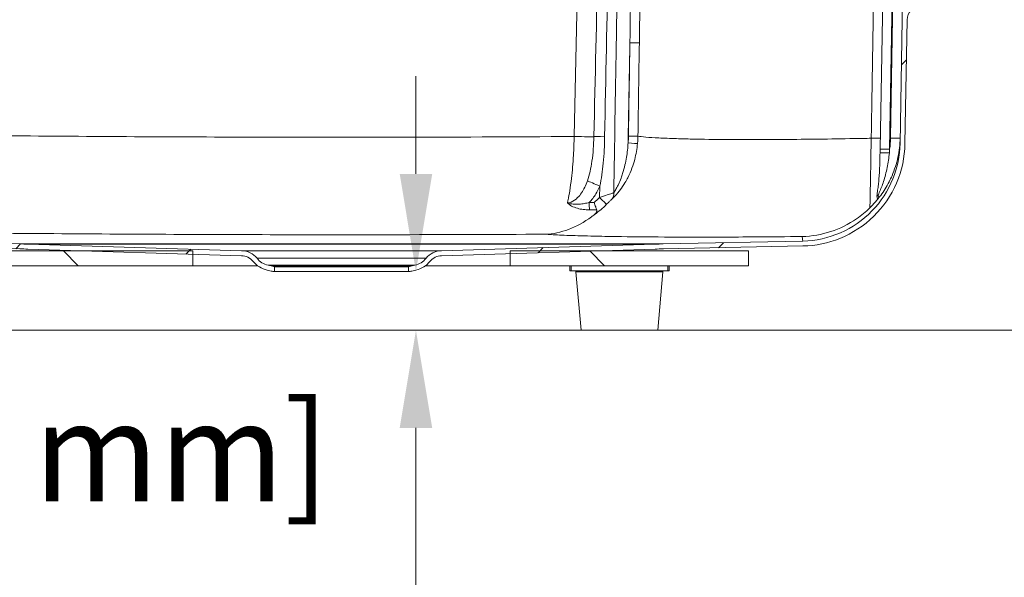
# Model space of a CAD drawing. Units: inches. Extents: x -1 to 206, y 5 to 269.
# Drawn here: x 152 to 177, y 144 to 158 of the extents above; entities that cross this region are included whole.
import ezdxf

# ---------------------------------------------------------------- set-up
doc = ezdxf.new("R2010")
doc.units = ezdxf.units.IN
doc.header["$LTSCALE"] = 25
doc.header["$MEASUREMENT"] = 0
for name, color, linetype, lineweight in [('Dimension (ANSI)', 7, 'Continuous', 18), ('Hatch (ANSI)', 7, 'Continuous', 18), ('Visible (ANSI)', 7, 'Continuous', 18), ('Visible Narrow (ANSI)', 7, 'Continuous', 18)]:
    doc.layers.add(name, color=color, linetype=linetype, lineweight=lineweight)
doc.styles.add('Cut Sheet', font='times.ttf')
doc.dimstyles.new('Cut Sheet', dxfattribs={"dimscale": 25, "dimtxt": 0.1, "dimasz": 0.098425, "dimexe": 0.03, "dimexo": 0.03, "dimgap": 0.0125, "dimtad": 1, "dimdec": 3, "dimrnd": 1e-08, "dimzin": 3, "dimdsep": 46, "dimlunit": 5, "dimtxsty": 'Cut Sheet', "dimcen": 0.09, "dimdle": 0.025, "dimclrd": 256, "dimclre": 256, "dimclrt": 256, "dimadec": 0, "dimazin": 3, "dimtfac": 1, "dimtofl": 0, "dimtmove": 0, "dimatfit": 3, "dimfxl": 1, "dimfrac": 1, "dimtolj": 1, "dimtzin": 12, "dimlwd": -1, "dimlwe": -1, "dimarcsym": 0})

# ---------------------------------------------------------------- blocks, each defined once
blk = doc.blocks.new('*D15')
at = {"layer": 'Defpoints', "color": 0, "transparency": 16777216}
for p in [(173.605, 191.854), (181.105, 191.854), (141.229, 149.846)]:
    blk.add_point(p, dxfattribs=at)
at = {"layer": 'Dimension (ANSI)', "transparency": 16777216}
for p, q in [((174.355, 191.854), (181.855, 191.854)), ((181.105, 152.306), (181.105, 189.394)), ((141.979, 149.846), (181.855, 149.846))]:
    blk.add_line(p, q, dxfattribs=at)
for points in [[(180.695, 189.394), (181.515, 189.394), (181.105, 191.854)], [(180.695, 152.306), (181.515, 152.306), (181.105, 149.846)]]:
    blk.add_solid(points, dxfattribs=at)
at = {"layer": 'Dimension (ANSI)', "transparency": 16777216, "insert": (177.496, 170.85), "char_height": 2.5, "attachment_point": 2, "rotation": 90, "style": 'Cut Sheet'}
blk.add_mtext('\\A1;42 in [1067 mm]', dxfattribs=at)
blk = doc.blocks.new('*D16')
at = {"layer": 'Defpoints', "color": 0, "transparency": 16777216}
for p in [(173.605, 212.354), (187.355, 212.354), (141.229, 149.846)]:
    blk.add_point(p, dxfattribs=at)
at = {"layer": 'Dimension (ANSI)', "transparency": 16777216}
for p, q in [((174.355, 212.354), (188.105, 212.354)), ((187.355, 152.306), (187.355, 209.894)), ((141.979, 149.846), (188.105, 149.846))]:
    blk.add_line(p, q, dxfattribs=at)
for points in [[(186.945, 209.894), (187.765, 209.894), (187.355, 212.354)], [(186.945, 152.306), (187.765, 152.306), (187.355, 149.846)]]:
    blk.add_solid(points, dxfattribs=at)
at = {"layer": 'Dimension (ANSI)', "transparency": 16777216, "insert": (181.32, 181.1), "char_height": 2.5, "attachment_point": 2, "rotation": 90, "style": 'Cut Sheet'}
blk.add_mtext('\\A1;62{\\H1x;\\S1#2;} in [1588 mm]', dxfattribs=at)
blk = doc.blocks.new('*D20')
at = {"layer": 'Defpoints', "color": 0, "transparency": 16777216}
for p in [(160.104, 151.323), (141.104, 149.846), (161.979, 149.846)]:
    blk.add_point(p, dxfattribs=at)
at = {"layer": 'Dimension (ANSI)', "transparency": 16777216}
for p, q in [((161.979, 153.784), (161.979, 156.245)), ((141.854, 149.846), (162.729, 149.846)), ((161.979, 147.385), (161.979, 144.925)), ((161.979, 143.252), (161.979, 144.925)), ((136.709, 143.252), (161.979, 143.252))]:
    blk.add_line(p, q, dxfattribs=at)
for points in [[(161.569, 153.784), (162.389, 153.784), (161.979, 151.323)], [(161.569, 147.385), (162.389, 147.385), (161.979, 149.846)]]:
    blk.add_solid(points, dxfattribs=at)
at = {"layer": 'Dimension (ANSI)', "transparency": 16777216, "insert": (148.114, 149.288), "char_height": 2.5, "attachment_point": 2, "style": 'Cut Sheet'}
blk.add_mtext('\\A1;1{\\H1x;\\S1#2;} in [38 mm]', dxfattribs=at)

msp = doc.modelspace()

# ---------------------------------------------------------------- hatches: boundary and pattern name
at = {"layer": 'Hatch (ANSI)'}
h = msp.add_hatch(dxfattribs=at)
h.set_pattern_fill('ANSI31', color=256, scale=25, style=0)
edge = h.paths.add_edge_path()
edge.add_ellipse((168.62441, 132.02358), major_axis=(-19.99569, -0.41536), ratio=1, start_angle=270, end_angle=270.6)
edge.add_line((167.99969, 152.01382), (162.62436, 151.84583))
edge.add_ellipse((162.62436, 151.34583), major_axis=(-0.5, 0), ratio=1, start_angle=270, end_angle=321.394621)
edge.add_ellipse((161.84289, 151.96978), major_axis=(-0.31198, -0.39073), ratio=1, start_angle=51.275379, end_angle=90, ccw=False)
edge.add_line((161.95256, 151.48196), (161.84601, 151.458))
edge.add_ellipse((161.73635, 151.94583), major_axis=(-0.48782, -0.10967), ratio=1, start_angle=77.33, end_angle=90, ccw=False)
edge.add_line((161.73635, 151.44583), (161.79186, 151.44583))
edge.add_line((161.79186, 151.44583), (161.79186, 151.3233))
edge.add_ellipse((161.73635, 151.94583), major_axis=(0.62253, 0.05551), ratio=1, start_angle=270, end_angle=277.574532)
edge.add_line((161.87343, 151.33605), (161.97998, 151.36))
edge.add_ellipse((161.84289, 151.96978), major_axis=(0.60978, 0.13708), ratio=1, start_angle=270, end_angle=308.724621)
edge.add_ellipse((162.62436, 151.34583), major_axis=(-0.29305, 0.23398), ratio=1, start_angle=308.605379, end_angle=360, ccw=False)
edge.add_ellipse((162.62436, 151.34583), major_axis=(0.375, 0), ratio=1, start_angle=89.723058, end_angle=90, ccw=False)
edge.add_line((162.62617, 151.72082), (164.35436, 151.77483))
edge.add_line((164.35436, 151.77483), (166.62611, 151.84583))
edge.add_line((166.62611, 151.84583), (168.00359, 151.88888))
edge.add_ellipse((168.62441, 132.02358), major_axis=(19.8653, 0.62082), ratio=1, start_angle=89.4, end_angle=90, ccw=False)
edge.add_line((168.21165, 151.89429), (171.72796, 151.96733))
edge.add_spline(control_points=[(171.72796, 151.96733), (172.04754, 151.97397), (172.36325, 152.03893), (172.97628, 152.28741), (173.26495, 152.47645), (173.75359, 152.95456), (173.94887, 153.23904), (174.21941, 153.86686), (174.29207, 154.20419), (174.29804, 154.54595)], knot_values=[-10.24965729, -10.24965729, -10.24965729, -10.24965729, -7.81386608, -7.81386608, -5.20924405, -5.20924405, -2.60462203, -2.60462203, 0, 0, 0, 0], degree=3, periodic=0)
edge.add_line((174.29804, 154.54595), (174.35249, 157.66528))
edge.add_ellipse((174.72743, 157.65874), major_axis=(0.00654, 0.37494), ratio=1, start_angle=48.593676, end_angle=90, ccw=False)
edge.add_ellipse((173.98905, 158.33312), major_axis=(0.42149, 0.46149), ratio=1, start_angle=270, end_angle=311.406324)
edge.add_line((174.61395, 158.32221), (174.85005, 171.84801))
edge.add_ellipse((174.97503, 171.84583), major_axis=(0.00218, 0.12498), ratio=1, start_angle=1, end_angle=90, ccw=False)
edge.add_line((174.97503, 171.97083), (175.72936, 171.97083))
edge.add_ellipse((175.72936, 172.34583), major_axis=(0.375, 0), ratio=1, start_angle=270, end_angle=360)
edge.add_line((176.10436, 172.34583), (176.10436, 173.09583))
edge.add_line((176.10436, 173.09583), (175.97936, 173.09583))
edge.add_line((175.97936, 173.09583), (175.97936, 172.34583))
edge.add_ellipse((175.72936, 172.34583), major_axis=(0, -0.25), ratio=1, start_angle=0, end_angle=90, ccw=False)
edge.add_line((175.72936, 172.09583), (174.97936, 172.09583))
edge.add_line((174.97936, 172.09583), (174.97503, 172.09583))
edge.add_ellipse((174.97503, 171.84583), major_axis=(-0.25, 0), ratio=1, start_angle=270, end_angle=359)
edge.add_line((174.72507, 171.85019), (174.48897, 158.3244))
edge.add_ellipse((173.98905, 158.33312), major_axis=(-0.00873, -0.49992), ratio=1, start_angle=48.593676, end_angle=90, ccw=False)
edge.add_ellipse((174.72743, 157.65874), major_axis=(-0.33719, -0.36919), ratio=1, start_angle=270, end_angle=311.406324)
edge.add_line((174.22751, 157.66746), (174.17306, 154.54813))
edge.add_spline(control_points=[(174.17306, 154.54813), (174.16775, 154.24375), (174.10688, 153.94287), (173.87217, 153.35825), (173.69304, 153.08273), (173.23925, 152.61586), (172.96893, 152.42897), (172.37186, 152.16933), (172.05083, 152.09907), (171.72536, 152.0923)], knot_values=[-9.76157837, -9.76157837, -9.76157837, -9.76157837, -7.44177722, -7.44177722, -4.96118481, -4.96118481, -2.48059241, -2.48059241, 0, 0, 0, 0], degree=3, periodic=0)
edge.add_line((171.72536, 152.0923), (168.20905, 152.01926))
edge = h.paths.add_edge_path()
edge.add_ellipse((141.85436, 156.31261), major_axis=(-0.49952, 0.02181), ratio=1, start_angle=270, end_angle=362.5)
edge.add_line((141.35436, 156.31261), (141.35436, 153.60869))
edge.add_ellipse((140.85436, 153.60869), major_axis=(0, -0.5), ratio=1, start_angle=75, end_angle=90, ccw=False)
edge.add_line((141.33732, 153.47928), (141.12139, 152.67344))
edge.add_ellipse((141.60436, 152.54403), major_axis=(-0.12941, -0.48296), ratio=1, start_angle=270, end_angle=285)
edge.add_line((141.10436, 152.54403), (141.10436, 149.84583))
edge.add_line((141.10436, 149.84583), (141.22936, 149.84583))
edge.add_line((141.22936, 149.84583), (141.22936, 152.54403))
edge.add_ellipse((141.60436, 152.54403), major_axis=(0, 0.375), ratio=1, start_angle=75, end_angle=90, ccw=False)
edge.add_line((141.24213, 152.64109), (141.45806, 153.44693))
edge.add_ellipse((140.85436, 153.60869), major_axis=(0.16176, 0.6037), ratio=1, start_angle=270, end_angle=285)
edge.add_line((141.47936, 153.60869), (141.47936, 156.31261))
edge.add_ellipse((141.85436, 156.31261), major_axis=(0, 0.375), ratio=1, start_angle=357.5, end_angle=450, ccw=False)
edge.add_line((141.87071, 156.68725), (143.12069, 156.63267))
edge.add_ellipse((143.10434, 156.25803), major_axis=(0.37464, -0.01636), ratio=1, start_angle=48.590378, end_angle=90, ccw=False)
edge.add_ellipse((143.79786, 156.97847), major_axis=(0.45027, -0.43345), ratio=1, start_angle=270, end_angle=311.409622)
edge.add_line((143.7706, 156.35406), (145.05486, 156.29799))
edge.add_ellipse((145.0385, 155.92335), major_axis=(0.37464, -0.01636), ratio=1, start_angle=17.5, end_angle=90, ccw=False)
edge.add_line((145.40072, 156.0204), (145.96538, 153.91308))
edge.add_spline(control_points=[(145.96538, 153.91308), (146.02314, 153.69752), (146.10815, 153.49021), (146.32856, 153.10211), (146.46306, 152.92291), (146.85684, 152.51777), (147.14067, 152.32154), (147.76759, 152.04892), (148.10468, 151.97514), (148.44642, 151.96804)], knot_values=[-8.61019091, -8.61019091, -8.61019091, -8.61019091, -6.90971748, -6.90971748, -5.20924405, -5.20924405, -2.60462203, -2.60462203, 0, 0, 0, 0], degree=3, periodic=0)
edge.add_line((148.44642, 151.96804), (151.99706, 151.89429))
edge.add_ellipse((151.5843, 132.02358), major_axis=(19.87071, -0.41276), ratio=1, start_angle=89.4, end_angle=90, ccw=False)
edge.add_line((152.20512, 151.88888), (153.5826, 151.84583))
edge.add_line((153.5826, 151.84583), (156.35436, 151.75921))
edge.add_line((156.35436, 151.75921), (157.58254, 151.72082))
edge.add_ellipse((157.58436, 151.34583), major_axis=(0.375, 0.00181), ratio=1, start_angle=89.723058, end_angle=90, ccw=False)
edge.add_ellipse((157.58436, 151.34583), major_axis=(0.375, 0), ratio=1, start_angle=38.605379, end_angle=90, ccw=False)
edge.add_ellipse((158.36582, 151.96978), major_axis=(0.38997, -0.48841), ratio=1, start_angle=270, end_angle=308.724621)
edge.add_line((158.22873, 151.36), (158.33528, 151.33605))
edge.add_ellipse((158.47236, 151.94583), major_axis=(0.60978, -0.13708), ratio=1, start_angle=270, end_angle=277.574532)
edge.add_line((158.41686, 151.3233), (158.41686, 151.44583))
edge.add_line((158.41686, 151.44583), (158.47236, 151.44583))
edge.add_ellipse((158.47236, 151.94583), major_axis=(-0.5, 0), ratio=1, start_angle=77.33, end_angle=90, ccw=False)
edge.add_line((158.3627, 151.458), (158.25615, 151.48196))
edge.add_ellipse((158.36582, 151.96978), major_axis=(-0.48782, 0.10967), ratio=1, start_angle=51.275379, end_angle=90, ccw=False)
edge.add_ellipse((157.58436, 151.34583), major_axis=(-0.31198, 0.39073), ratio=1, start_angle=270, end_angle=321.394621)
edge.add_line((157.58436, 151.84583), (152.20902, 152.01382))
edge.add_ellipse((151.5843, 132.02358), major_axis=(-19.99024, 0.62473), ratio=1, start_angle=270, end_angle=270.6)
edge.add_line((151.99966, 152.01926), (148.44902, 152.09302))
edge.add_spline(control_points=[(148.44902, 152.09302), (148.23653, 152.09743), (148.02547, 152.12892), (147.61643, 152.24454), (147.42011, 152.32819), (146.95591, 152.60028), (146.7099, 152.81818), (146.31524, 153.33601), (146.17038, 153.63099), (146.08612, 153.94543)], knot_values=[-8.20018182, -8.20018182, -8.20018182, -8.20018182, -6.58068332, -6.58068332, -4.96118481, -4.96118481, -2.48059241, -2.48059241, 0, 0, 0, 0], degree=3, periodic=0)
edge.add_line((146.08612, 153.94543), (145.52147, 156.05276))
edge.add_ellipse((145.0385, 155.92335), major_axis=(-0.12941, 0.48296), ratio=1, start_angle=270, end_angle=342.5)
edge.add_line((145.06031, 156.42287), (143.77605, 156.47894))
edge.add_ellipse((143.79786, 156.97847), major_axis=(-0.49952, 0.02181), ratio=1, start_angle=48.590378, end_angle=90, ccw=False)
edge.add_ellipse((143.10434, 156.25803), major_axis=(-0.36022, 0.34676), ratio=1, start_angle=270, end_angle=311.409622)
edge.add_line((143.12615, 156.75756), (141.87616, 156.81213))
h = msp.add_hatch(dxfattribs=at)
h.set_pattern_fill('ANSI31', color=256, scale=25, angle=90, style=0)
h.paths.add_polyline_path([(170.35436, 151.47083), (170.35436, 151.84583), (166.62611, 151.84583), (164.35436, 151.84583), (164.35436, 151.77483), (164.35436, 151.47083)])
h.paths.add_polyline_path([(150.35436, 151.84583), (150.35436, 151.47083), (156.35436, 151.47083), (156.35436, 151.75921), (156.35436, 151.84583), (153.5826, 151.84583)])

# ---------------------------------------------------------------- linework, layer by layer
at = {"layer": 'Visible (ANSI)'}
for p, q in [((173.97507, 171.85019), (173.67055, 154.40428)), ((174.26125, 159.60065), (174.22751, 157.66746)), ((174.22751, 157.66746), (174.17306, 154.54813)), ((174.29804, 154.54595), (174.35249, 157.66528)), ((173.67055, 154.40428), (173.66897, 154.31416)), ((151.99966, 152.01926), (148.44902, 152.09302)), ((171.72536, 152.0923), (168.20905, 152.01926)), ((148.44642, 151.96804), (151.99706, 151.89429)), ((156.35436, 151.84583), (150.35436, 151.84583)), ((152.20512, 151.88888), (157.58254, 151.72082)), ((157.58436, 151.84583), (152.20902, 152.01382)), ((156.35436, 151.47083), (156.35436, 151.84583)), ((162.62436, 151.84583), (157.58436, 151.84583)), ((167.99969, 152.01382), (162.62436, 151.84583)), ((162.62617, 151.72082), (168.00359, 151.88888)), ((170.35436, 151.84583), (164.35436, 151.84583)), ((164.35436, 151.84583), (164.35436, 151.47083)), ((168.21165, 151.89429), (171.72796, 151.96733)), ((170.35436, 151.47083), (170.35436, 151.84583)), ((157.58617, 151.72082), (157.58254, 151.72082)), ((162.62617, 151.72082), (162.62254, 151.72082)), ((150.35436, 151.47083), (156.35436, 151.47083)), ((157.98942, 151.47083), (156.35436, 151.47083)), ((158.22873, 151.36), (158.33528, 151.33605)), ((158.3627, 151.458), (158.25615, 151.48196)), ((158.41686, 151.3233), (158.41686, 151.44583)), ((158.41686, 151.44583), (158.47236, 151.44583)), ((161.79186, 151.3233), (158.41686, 151.3233)), ((158.47236, 151.44583), (161.73635, 151.44583)), ((161.73635, 151.44583), (161.79186, 151.44583)), ((161.79186, 151.44583), (161.79186, 151.3233)), ((161.95256, 151.48196), (161.84601, 151.458)), ((161.87343, 151.33605), (161.97998, 151.36)), ((164.35436, 151.47083), (162.21929, 151.47083)), ((164.35436, 151.47083), (170.35436, 151.47083)), ((165.85436, 151.47083), (165.85436, 151.34583)), ((165.88561, 151.34583), (165.85436, 151.34583)), ((168.32311, 151.34583), (165.88561, 151.34583)), ((166.13769, 149.84583), (166.01016, 151.31728)), ((168.07102, 149.84583), (168.19855, 151.31728)), ((168.35436, 151.34583), (168.32311, 151.34583)), ((168.35436, 151.34583), (168.35436, 151.47083)), ((168.07102, 149.84583), (166.13769, 149.84583))]:
    msp.add_line(p, q, dxfattribs=at)
for centre, radius, start, end in [((174.72743, 157.65874), 0.375, 137.593676, 179), ((151.5843, 132.02358), 19.875, 88.21, 88.81), ((151.5843, 132.02358), 20, 88.21, 88.81), ((157.58436, 151.34583), 0.5, 38.605379, 90), ((162.62436, 151.34583), 0.5, 90, 141.394621), ((168.62441, 132.02358), 20, 91.19, 91.79), ((168.62441, 132.02358), 19.875, 91.19, 91.79), ((157.58436, 151.34583), 0.375, 38.605379, 90.276942), ((158.36582, 151.96978), 0.625, 218.605379, 257.33), ((158.36582, 151.96978), 0.5, 218.605379, 257.33), ((161.84289, 151.96978), 0.5, 282.67, 321.394621), ((161.84289, 151.96978), 0.625, 282.67, 321.394621), ((162.62436, 151.34583), 0.375, 89.723058, 141.394621), ((158.47236, 151.94583), 0.625, 257.33, 264.904532), ((158.47236, 151.94583), 0.5, 257.33, 270), ((161.73635, 151.94583), 0.5, 270, 282.67), ((161.73635, 151.94583), 0.625, 275.095468, 282.67), ((165.97903, 151.31458), 0.03125, 4.953257, 90), ((168.22968, 151.31458), 0.03125, 90, 175.046743)]:
    msp.add_arc(centre, radius, start, end, dxfattribs=at)
for points, knots in [([(174.17306, 154.54813), (174.16775, 154.24375), (174.10688, 153.94287), (173.87217, 153.35825), (173.69304, 153.08273), (173.23925, 152.61586), (172.96893, 152.42897), (172.37186, 152.16933), (172.05083, 152.09907), (171.72536, 152.0923)], [-9.76157837, -9.76157837, -9.76157837, -9.76157837, -7.44177722, -7.44177722, -4.96118481, -4.96118481, -2.48059241, -2.48059241, 0, 0, 0, 0]), ([(171.72796, 151.96733), (172.04754, 151.97397), (172.36325, 152.03893), (172.97628, 152.28741), (173.26495, 152.47645), (173.75359, 152.95456), (173.94887, 153.23904), (174.21941, 153.86686), (174.29207, 154.20419), (174.29804, 154.54595)], [-10.24965729, -10.24965729, -10.24965729, -10.24965729, -7.81386608, -7.81386608, -5.20924405, -5.20924405, -2.60462203, -2.60462203, 0, 0, 0, 0]), ([(166.46676, 153.06394), (166.46682, 153.06376), (166.46689, 153.06359), (166.47388, 153.04456), (166.48076, 153.02576), (166.49415, 152.98897), (166.50064, 152.97105), (166.51694, 152.92593), (166.52604, 152.90056), (166.5336, 152.87949)], [-0.560454114, -0.560454114, -0.560454114, -0.560454114, -0.55902305, -0.55902305, -0.406094143, -0.406094143, -0.252703307, -0.252703307, 0, 0, 0, 0]), ([(173.6138, 153.14941), (173.60961, 153.14434), (173.6051, 153.13891), (173.58937, 153.12011), (173.57736, 153.10599), (173.54816, 153.07236), (173.52922, 153.05108), (173.47971, 152.99741), (173.44771, 152.96428), (173.41458, 152.93172)], [0.381717897, 0.381717897, 0.381717897, 0.381717897, 0.44434413, 0.44434413, 0.587934673, 0.587934673, 0.785294905, 0.785294905, 1.064529236, 1.064529236, 1.064529236, 1.064529236]), ([(173.68331, 153.23769), (173.68316, 153.23749), (173.68301, 153.23729), (173.66424, 153.2123), (173.64684, 153.1901), (173.6254, 153.16353), (173.61952, 153.15633), (173.6138, 153.14941)], [-0.002202828, -0.002202828, -0.002202828, -0.002202828, 0, 0, 0.273310281, 0.273310281, 0.37515226, 0.37515226, 0.37515226, 0.37515226]), ([(166.47453, 152.75883), (166.50188, 152.78043), (166.52018, 152.80257), (166.53298, 152.8313), (166.53538, 152.83897), (166.5382, 152.85763), (166.53747, 152.8687), (166.5336, 152.87949)], [0, 0, 0, 0, 0.345838745, 0.345838745, 0.466504743, 0.466504743, 0.634408779, 0.634408779, 0.634408779, 0.634408779]), ([(173.41458, 152.93172), (173.3095, 152.82847), (173.19732, 152.73617), (172.877, 152.51415), (172.6567, 152.4054), (172.197, 152.25456), (171.95606, 152.21237), (171.71162, 152.20592), (171.71115, 152.20591), (171.71068, 152.2059)], [5.41879259, 5.41879259, 5.41879259, 5.41879259, 6.74828768, 6.74828768, 9.0612952, 9.0612952, 11.3870626, 11.3870626, 11.39151358, 11.39151358, 11.39151358, 11.39151358]), ([(166.47453, 152.75883), (166.45086, 152.74013), (166.42695, 152.72188), (166.21559, 152.56605), (166.02063, 152.45964), (165.62917, 152.31201), (165.43128, 152.27075), (165.23726, 152.26471), (165.2369, 152.2647), (165.23653, 152.26469)], [-5.01237486, -5.01237486, -5.01237486, -5.01237486, -4.7098543, -4.7098543, -2.36356211, -2.36356211, 0, 0, 0.00446533, 0.00446533, 0.00446533, 0.00446533])]:
    msp.add_open_spline(points, degree=3, knots=knots, dxfattribs=at)
at = {"layer": 'Visible Narrow (ANSI)'}
for p, q in [((166.35385, 171.85019), (165.96428, 154.72475)), ((173.91179, 154.40428), (174.21631, 171.85019)), ((174.23383, 171.85019), (173.9342, 154.68427)), ((166.60992, 153.4752), (166.60494, 153.19)), ((168.20905, 152.01926), (151.99966, 152.01926)), ((152.20902, 152.01382), (167.99969, 152.01382)), ((162.23362, 151.65781), (157.97509, 151.65781)), ((158.25615, 151.48196), (161.95256, 151.48196)), ((161.84601, 151.458), (158.3627, 151.458)), ((165.88561, 151.34583), (165.88561, 151.47083)), ((168.19855, 151.31728), (166.01016, 151.31728)), ((168.32311, 151.47083), (168.32311, 151.34583))]:
    msp.add_line(p, q, dxfattribs=at)
for centre, major_axis, ratio, start_param, end_param in [((167.35904, 157.09138), (0.24997, -0.0038), 0.01693033, 4.74755172, 6.14078682), ((165.96428, 154.73348), (0.49987, -0.01137), 0.01744789, 4.71278588, 6.17248799), ((166.83366, 154.71202), (-0.3749, 0.00859), 0.01592084, 4.98551282, 6.17249082), ((167.3145, 154.57072), (0.24897, -0.02262), 0.01423237, 4.74872737, 6.13419816), ((167.32333, 154.73767), (0.24997, -0.00378), 0.01693299, 4.74755044, 6.13567581), ((173.42541, 154.68508), (0.24996, -0.00436), 0.01606836, 4.79507211, 6.28318531), ((173.92547, 154.68863), (0.24996, -0.00436), 0.0168512, 4.7475897, 6.28318531), ((173.91894, 154.3098), (-0.24996, 0.00436), 0.02111568, 4.77324879, 6.28318532), ((173.92051, 154.39991), (-0.24996, 0.00436), 0.0168512, 4.7475897, 6.28318531), ((166.60992, 153.46866), (-0.34418, 0.14889), 0.01601828, 4.71931822, 5.86269643), ((166.72487, 153.31363), (0.1584, -0.19342), 0.9065854, 0.18454173, 0.90904774), ((166.3457, 153.06752), (-0.0016, 0.24999), 0.00011197, 1.58825398, 2.42948961), ((166.60494, 153.19436), (0.17603, -0.17752), 0.01228986, 4.72478159, 6.21730285)]:
    msp.add_ellipse(centre, major_axis=major_axis, ratio=ratio, start_param=start_param, end_param=end_param, dxfattribs=at)
for points, knots in [([(166.85249, 171.85182), (166.78974, 169.10501), (166.72697, 166.3582), (166.59649, 160.648), (166.52877, 157.6846), (166.46107, 154.72121)], [1.65111473, 1.65111473, 1.65111473, 1.65111473, 22.5900372, 22.5900372, 45.1800744, 45.1800744, 45.1800744, 45.1800744]), ([(166.73267, 154.72008), (166.79249, 157.6836), (166.85233, 160.64712), (166.96763, 166.35762), (167.0231, 169.10459), (167.07856, 171.85156)], [-45.1800744, -45.1800744, -45.1800744, -45.1800744, -22.5900372, -22.5900372, -1.65078689, -1.65078689, -1.65078689, -1.65078689]), ([(167.28615, 171.85135), (167.25415, 170.02894), (167.22216, 168.20653), (167.16111, 164.72961), (167.13205, 163.0751), (167.103, 161.42058), (167.07709, 159.94496), (167.05118, 158.46934), (167.00369, 155.76517), (166.98211, 154.53662), (166.96054, 153.30806)], [1.62268372, 1.62268372, 1.62268372, 1.62268372, 15.51364075, 15.51364075, 28.12482146, 28.12482146, 28.12482146, 39.37244099, 39.37244099, 48.73683519, 48.73683519, 48.73683519, 48.73683519]), ([(167.5966, 171.10435), (167.55813, 168.76813), (167.51983, 166.43191), (167.44356, 161.75947), (167.40558, 159.42325), (167.36776, 157.08702)], [0, 0, 0, 0, 17.80695583, 17.80695583, 35.61391165, 35.61391165, 35.61391165, 35.61391165]), ([(167.60647, 157.08702), (167.64217, 159.42329), (167.67813, 161.75955), (167.75056, 166.43206), (167.78705, 168.76831), (167.82381, 171.10456)], [-35.61391165, -35.61391165, -35.61391165, -35.61391165, -17.80695583, -17.80695583, 0, 0, 0, 0]), ([(173.72246, 171.10456), (173.67646, 168.36726), (173.63041, 165.62996), (173.53825, 160.15535), (173.49214, 157.41804), (173.44599, 154.68072)], [0, 0, 0, 0, 20.86425911, 20.86425911, 41.72851822, 41.72851822, 41.72851822, 41.72851822]), ([(167.32322, 154.56636), (167.33751, 155.37488), (167.35179, 156.18341), (167.36664, 157.02363), (167.3672, 157.05532), (167.36776, 157.08702)], [-45.53522391, -45.53522391, -45.53522391, -45.53522391, -39.37244099, -39.37244099, -39.13083526, -39.13083526, -39.13083526, -39.13083526]), ([(165.96428, 154.72475), (164.42062, 154.71539), (162.87693, 154.70945), (161.33324, 154.7074), (159.18442, 154.70455), (157.03557, 154.70934), (152.73795, 154.73276), (150.58918, 154.75126), (148.44049, 154.77444)], [20.98495955, 20.98495955, 20.98495955, 20.98495955, 32.74789012, 32.74789012, 32.74789012, 49.12183518, 49.12183518, 65.49578024, 65.49578024, 65.49578024, 65.49578024]), ([(165.96428, 154.72475), (165.96163, 154.56847), (165.95578, 154.41111), (165.94092, 154.15501), (165.93366, 154.05447), (165.91667, 153.8587), (165.90698, 153.76375), (165.88316, 153.56165), (165.86855, 153.4558), (165.83991, 153.27671), (165.82645, 153.20141), (165.80692, 153.10318), (165.80147, 153.07689), (165.79594, 153.05119)], [0, 0, 0, 0, 0.95312167, 0.95312167, 1.58409598, 1.58409598, 2.21507028, 2.21507028, 2.96081391, 2.96081391, 3.54371582, 3.54371582, 3.76286255, 3.76286255, 3.76286255, 3.76286255]), ([(166.46107, 154.72121), (166.45868, 154.61641), (166.45375, 154.51158), (166.43827, 154.30525), (166.42774, 154.20391), (166.40076, 154.0164), (166.38501, 153.92994), (166.34635, 153.76342), (166.32341, 153.68338), (166.2967, 153.60683)], [-3.22235524, -3.22235524, -3.22235524, -3.22235524, -2.37186248, -2.37186248, -1.52136972, -1.52136972, -0.76068486, -0.76068486, 0, 0, 0, 0]), ([(166.60992, 153.4752), (166.63054, 153.56715), (166.64798, 153.66198), (166.67691, 153.85533), (166.68842, 153.95381), (166.70793, 154.16327), (166.71541, 154.27413), (166.72665, 154.49682), (166.73042, 154.60851), (166.73267, 154.72008)], [0, 0, 0, 0, 0.76068486, 0.76068486, 1.52136972, 1.52136972, 2.37186248, 2.37186248, 3.22235524, 3.22235524, 3.22235524, 3.22235524]), ([(166.91275, 153.14985), (166.92616, 153.16126), (166.94283, 153.17657), (166.98918, 153.2224), (167.02178, 153.25729), (167.07782, 153.32338), (167.1011, 153.35241), (167.1657, 153.43825), (167.20636, 153.49837), (167.26891, 153.60256), (167.29236, 153.64473), (167.35466, 153.76618), (167.39029, 153.8472), (167.44727, 154.00035), (167.47, 154.07187), (167.52453, 154.27672), (167.54831, 154.41243), (167.56067, 154.54782)], [0, 0, 0, 0, 0.29032431, 0.29032431, 0.72245145, 0.72245145, 1.0149802, 1.0149802, 1.53798378, 1.53798378, 1.87364001, 1.87364001, 2.48211732, 2.48211732, 2.99348448, 2.99348448, 3.92600372, 3.92600372, 3.92600372, 3.92600372]), ([(167.32322, 154.56636), (167.31572, 154.44443), (167.30202, 154.32217), (167.27119, 154.13754), (167.25841, 154.07306), (167.22651, 153.93498), (167.20663, 153.86193), (167.17194, 153.75245), (167.15889, 153.71444), (167.1241, 153.62056), (167.1015, 153.56642), (167.06558, 153.4892), (167.05263, 153.46311), (167.02144, 153.40378), (167.00329, 153.37254), (166.9774, 153.33169), (166.96807, 153.3181), (166.96054, 153.30806)], [-3.92600372, -3.92600372, -3.92600372, -3.92600372, -2.99348448, -2.99348448, -2.48211732, -2.48211732, -1.87364001, -1.87364001, -1.53798378, -1.53798378, -1.0149802, -1.0149802, -0.72245145, -0.72245145, -0.29032431, -0.29032431, 0, 0, 0, 0]), ([(167.33206, 154.7333), (167.33164, 154.70544), (167.33069, 154.67758), (167.32774, 154.62191), (167.32575, 154.59411), (167.32322, 154.56636)], [-0.424680063, -0.424680063, -0.424680063, -0.424680063, -0.212340031, -0.212340031, 0, 0, 0, 0]), ([(167.56067, 154.54782), (167.56348, 154.57865), (167.56572, 154.60955), (167.56902, 154.6714), (167.57009, 154.70235), (167.57058, 154.7333)], [0, 0, 0, 0, 0.212340031, 0.212340031, 0.424680063, 0.424680063, 0.424680063, 0.424680063]), ([(173.44599, 154.68072), (173.38053, 154.67944), (173.31523, 154.6782), (172.94603, 154.67134), (172.64227, 154.66631), (172.04467, 154.65789), (171.75088, 154.6545), (171.25976, 154.65026), (171.05794, 154.64897), (170.4961, 154.64675), (170.14575, 154.6471), (169.82202, 154.64928), (169.49878, 154.65145), (169.20229, 154.65544), (168.79955, 154.66385), (168.66745, 154.66724), (168.37718, 154.6762), (168.22741, 154.68213), (167.96861, 154.69512), (167.8596, 154.70217), (167.68379, 154.71708), (167.61612, 154.72504), (167.57058, 154.7333)], [16.95331727, 16.95331727, 16.95331727, 16.95331727, 17.6450756, 17.6450756, 20.87697666, 20.87697666, 24.10887772, 24.10887772, 26.46113637, 26.46113637, 30.87510419, 30.87510419, 30.87510419, 35.2822639, 35.2822639, 37.64133066, 37.64133066, 40.87056886, 40.87056886, 44.09980706, 44.09980706, 47.35333129, 47.35333129, 47.35333129, 47.35333129]), ([(173.44599, 154.68072), (173.44382, 154.51995), (173.44147, 154.35792), (173.43649, 154.04043), (173.43387, 153.8851), (173.43026, 153.68534), (173.42931, 153.63391), (173.42611, 153.46492), (173.42383, 153.35086), (173.42106, 153.22013), (173.42057, 153.19721), (173.42008, 153.17462)], [0, 0, 0, 0, 1.10287295, 1.10287295, 2.2057409, 2.2057409, 2.59416231, 2.59416231, 3.50155052, 3.50155052, 3.69756849, 3.69756849, 3.69756849, 3.69756849]), ([(173.68331, 153.23769), (173.68459, 153.23941), (173.68586, 153.24113), (173.76662, 153.35052), (173.8375, 153.46476), (173.92476, 153.63427), (173.94919, 153.68603), (174.03556, 153.88651), (174.08551, 154.04225), (174.15405, 154.36057), (174.17262, 154.52305), (174.17544, 154.68427)], [5.22200655, 5.22200655, 5.22200655, 5.22200655, 5.23658506, 5.23658506, 6.14588675, 6.14588675, 6.53695498, 6.53695498, 7.64296127, 7.64296127, 8.74897255, 8.74897255, 8.74897255, 8.74897255]), ([(173.66897, 154.31416), (173.66674, 154.18619), (173.66388, 154.06009), (173.65347, 153.81677), (173.64586, 153.69953), (173.63015, 153.53794), (173.62468, 153.48933), (173.61273, 153.3941), (173.60607, 153.34761), (173.59741, 153.28097), (173.59478, 153.2598), (173.59283, 153.23193), (173.59248, 153.22453), (173.59236, 153.20588), (173.59316, 153.195), (173.59774, 153.17252), (173.60259, 153.16341), (173.60954, 153.15398), (173.61169, 153.15154), (173.6138, 153.14941)], [-3.95861162, -3.95861162, -3.95861162, -3.95861162, -2.96895872, -2.96895872, -1.97930581, -1.97930581, -1.54240032, -1.54240032, -1.10549482, -1.10549482, -0.90152903, -0.90152903, -0.82685376, -0.82685376, -0.70580205, -0.70580205, -0.52313199, -0.52313199, -0.44303446, -0.44303446, -0.44303446, -0.44303446]), ([(173.68331, 153.23769), (173.68038, 153.23385), (173.67717, 153.23019), (173.667, 153.22003), (173.65932, 153.21412), (173.64501, 153.20644), (173.63842, 153.20397), (173.62648, 153.20352), (173.62105, 153.20581), (173.61882, 153.21923), (173.61986, 153.22719), (173.62385, 153.2423), (173.62587, 153.24859), (173.63442, 153.27299), (173.64259, 153.29274), (173.66874, 153.35592), (173.68772, 153.40149), (173.72362, 153.49509), (173.74076, 153.54317), (173.79303, 153.7033), (173.82366, 153.81994), (173.87273, 154.06216), (173.89118, 154.18778), (173.90383, 154.31534)], [0, 0, 0, 0, 0.11677718, 0.11677718, 0.3443036, 0.3443036, 0.52313199, 0.52313199, 0.70580205, 0.70580205, 0.82685376, 0.82685376, 0.90152903, 0.90152903, 1.10549482, 1.10549482, 1.54240032, 1.54240032, 1.97930581, 1.97930581, 2.96895872, 2.96895872, 3.95861162, 3.95861162, 3.95861162, 3.95861162]), ([(173.90383, 154.31534), (173.90529, 154.33009), (173.90668, 154.34488), (173.90934, 154.37453), (173.9106, 154.38939), (173.91179, 154.40428)], [-0.228958166, -0.228958166, -0.228958166, -0.228958166, -0.114479083, -0.114479083, 0, 0, 0, 0]), ([(166.2967, 153.60683), (166.27704, 153.55049), (166.25507, 153.49646), (166.18235, 153.34536), (166.12255, 153.2542), (166.00315, 153.13566), (165.94702, 153.09617), (165.8585, 153.06128), (165.82698, 153.05364), (165.79594, 153.05119)], [-2.82302292, -2.82302292, -2.82302292, -2.82302292, -2.26574113, -2.26574113, -1.17533523, -1.17533523, -0.40578778, -0.40578778, 0, 0, 0, 0]), ([(166.3457, 153.06316), (166.40838, 153.12877), (166.46306, 153.20265), (166.54757, 153.34227), (166.58075, 153.40778), (166.60992, 153.4752)], [1.57930205, 1.57930205, 1.57930205, 1.57930205, 2.26574113, 2.26574113, 2.82302292, 2.82302292, 2.82302292, 2.82302292]), ([(166.96054, 153.30806), (166.95372, 153.30604), (166.94544, 153.30344), (166.92113, 153.29557), (166.90368, 153.28973), (166.86622, 153.27708), (166.84611, 153.27024), (166.80351, 153.25579), (166.78064, 153.24806), (166.72219, 153.22843), (166.68617, 153.21646), (166.63475, 153.19965), (166.61986, 153.19481), (166.60494, 153.19)], [0, 0, 0, 0, 0.053511999, 0.053511999, 0.139131197, 0.139131197, 0.223543857, 0.223543857, 0.312460406, 0.312460406, 0.445184948, 0.445184948, 0.498713204, 0.498713204, 0.498713204, 0.498713204]), ([(166.3457, 153.06316), (166.30522, 153.05268), (166.26345, 153.04386), (166.1782, 153.03014), (166.13487, 153.02523), (166.09043, 153.02273), (166.04316, 153.02006), (165.99443, 153.02), (165.89816, 153.02822), (165.85084, 153.03481), (165.79594, 153.05119)], [0, 0, 0, 0, 0.38944322, 0.38944322, 0.77888645, 0.77888645, 0.77888645, 1.19318019, 1.19318019, 1.55777289, 1.55777289, 1.55777289, 1.55777289]), ([(165.79594, 153.05119), (165.82482, 153.02043), (165.86126, 152.99474), (165.94497, 152.94954), (165.99417, 152.93075), (166.04509, 152.91642), (166.09295, 152.90296), (166.1427, 152.89331), (166.24418, 152.88078), (166.29578, 152.87795), (166.34689, 152.87828)], [-1.55777289, -1.55777289, -1.55777289, -1.55777289, -1.19318019, -1.19318019, -0.77888645, -0.77888645, -0.77888645, -0.38944322, -0.38944322, 0, 0, 0, 0]), ([(166.78045, 153.01709), (166.78604, 153.02263), (166.79161, 153.02819), (166.81086, 153.04746), (166.82432, 153.0611), (166.84614, 153.08335), (166.85467, 153.09209), (166.87052, 153.10832), (166.87799, 153.11597), (166.89188, 153.13001), (166.89832, 153.13644), (166.90725, 153.14496), (166.91028, 153.14774), (166.91275, 153.14985)], [-0.498713204, -0.498713204, -0.498713204, -0.498713204, -0.445184948, -0.445184948, -0.312460406, -0.312460406, -0.223543857, -0.223543857, -0.139131197, -0.139131197, -0.053511999, -0.053511999, 0, 0, 0, 0]), ([(173.42008, 153.17462), (173.41831, 153.09262), (173.41655, 153.01492), (173.41475, 152.93875), (173.41467, 152.93523), (173.41458, 152.93172)], [3.697568487, 3.697568487, 3.697568487, 3.697568487, 4.408933762, 4.408933762, 4.443487629, 4.443487629, 4.443487629, 4.443487629]), ([(166.34689, 152.87828), (166.40413, 152.87864), (166.46136, 152.87902), (166.5236, 152.87942), (166.5286, 152.87946), (166.5336, 152.87949)], [0, 0, 0, 0, 0.436064726, 0.436064726, 0.474161651, 0.474161651, 0.474161651, 0.474161651]), ([(148.41353, 152.31861), (150.56584, 152.29543), (152.71911, 152.27693), (157.02717, 152.25351), (159.18196, 152.24872), (161.33655, 152.25157), (162.63669, 152.25329), (163.93673, 152.25775), (165.23653, 152.26469)], [-65.49578024, -65.49578024, -65.49578024, -65.49578024, -49.12183518, -49.12183518, -32.74789012, -32.74789012, -32.74789012, -22.86745481, -22.86745481, -22.86745481, -22.86745481]), ([(165.23653, 152.26469), (165.28166, 152.26095), (165.33343, 152.25731), (165.51356, 152.24634), (165.66537, 152.23929), (166.02564, 152.2263), (166.2341, 152.22037), (166.63805, 152.21141), (166.82186, 152.20802), (167.3822, 152.19961), (167.79462, 152.19562), (168.24413, 152.19345), (168.69432, 152.19127), (169.18138, 152.19092), (169.96219, 152.19314), (170.24262, 152.19443), (170.91311, 152.19859), (171.30858, 152.20186), (171.71068, 152.2059)], [-45.6390143, -45.6390143, -45.6390143, -45.6390143, -44.09980706, -44.09980706, -40.87056886, -40.87056886, -37.64133066, -37.64133066, -35.2822639, -35.2822639, -30.87510419, -30.87510419, -30.87510419, -26.46113637, -26.46113637, -24.10887772, -24.10887772, -20.97342797, -20.97342797, -20.97342797, -20.97342797]), ([(171.71068, 152.2059), (171.71086, 152.20372), (171.71104, 152.20157), (171.71382, 152.16923), (171.71706, 152.14244), (171.72295, 152.10373), (171.72536, 152.0923), (171.72536, 152.0923)], [-93.12556884, -93.12556884, -93.12556884, -93.12556884, -92.04047709, -92.04047709, -76.70039757, -76.70039757, -61.36031806, -61.36031806, -61.36031806, -61.36031806])]:
    msp.add_open_spline(points, degree=3, knots=knots, dxfattribs=at)
for points in [[(167.36776, 157.08702), (167.35583, 156.30245), (167.34393, 155.51788), (167.33206, 154.7333)], [(167.57058, 154.7333), (167.58251, 155.51788), (167.59448, 156.30245), (167.60647, 157.08702)], [(173.9342, 154.68427), (173.93257, 154.59104), (173.92512, 154.49735), (173.91179, 154.40428)], [(166.46676, 153.06394), (166.4264, 153.06368), (166.38605, 153.06341), (166.3457, 153.06316)], [(166.60494, 153.19), (166.56081, 153.14623), (166.51468, 153.10413), (166.46676, 153.06394)], [(166.47453, 152.75883), (166.58358, 152.83682), (166.68614, 152.92352), (166.78045, 153.01709)]]:
    msp.add_open_spline(points, degree=3, dxfattribs=at)

# ---------------------------------------------------------------- dimensions: what is measured, and where the dimension line sits
at = {"layer": 'Dimension (ANSI)'}
for base, p1, p2, text, override, picture, middle in [((187.35534, 212.35426), (141.22936, 149.84583), (173.60534, 212.35426), '<> in [1588 mm]', {"dimgap": 0.0125, "dimdec": 3, "dimpost": '', "dimtol": 0, "dimlim": 0, "dimtp": 0, "dimtm": 0, "dimtdec": 2, "dimatfit": 1}, '*D16', (187.35534, 181.10005)), ((181.10534, 191.85426), (141.22936, 149.84583), (173.60534, 191.85426), '<> in [1067 mm]', {"dimgap": 0.0125, "dimdec": 3, "dimpost": '', "dimtol": 0, "dimlim": 0, "dimtp": 0, "dimtm": 0, "dimtdec": 2, "dimatfit": 1}, '*D15', (181.10534, 170.85005)), ((161.97936, 149.84583), (160.10436, 151.3233), (141.10436, 149.84583), '<> in [38 mm]', {"dimgap": 0.0125, "dimtih": 1, "dimtoh": 1, "dimdec": 3, "dimpost": '', "dimse1": 1, "dimtol": 0, "dimlim": 0, "dimtp": 0, "dimtm": 0, "dimtdec": 2, "dimtmove": 1, "dimatfit": 1}, '*D20', (161.85138, 143.25226))]:
    dim = msp.add_linear_dim(base=base, p1=p1, p2=p2, angle=90, text=text, dimstyle='Cut Sheet', override=override, dxfattribs=at)
    dim.commit()
    dim.dimension.update_dxf_attribs({"geometry": picture, "text_midpoint": middle, "dimtype": 160})

doc.saveas('drawing.dxf')
